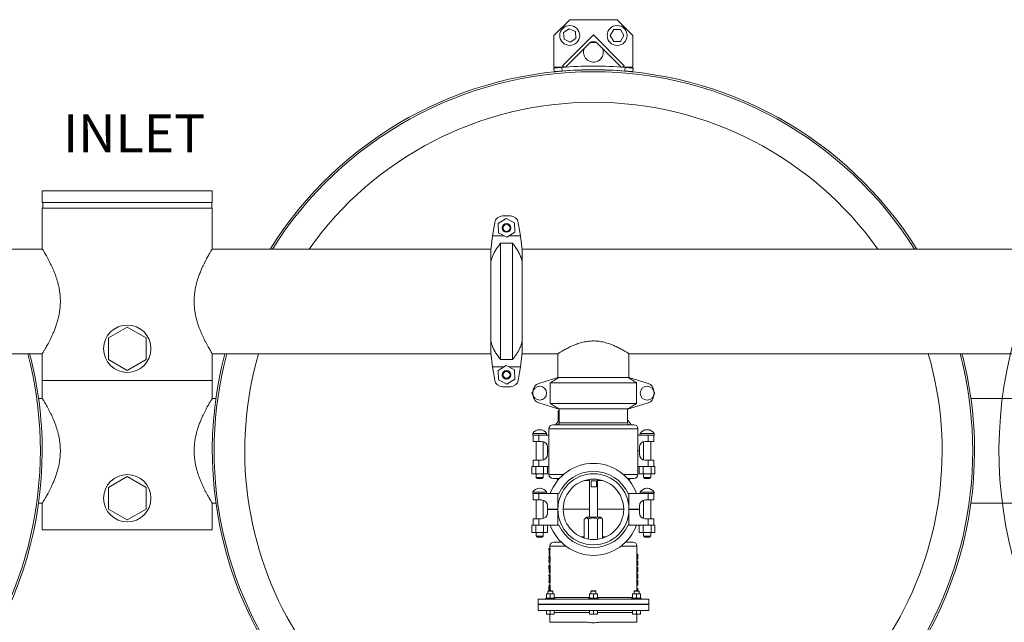
# Model space of a CAD drawing. Units: inches. Extents: x 2 to 443, y 3 to 342.
# Drawn here: x 203 to 265, y 186 to 224 of the extents above; entities that cross this region are included whole.
import ezdxf

# ---------------------------------------------------------------- set-up
doc = ezdxf.new("R2010")
doc.units = ezdxf.units.IN
doc.header["$MEASUREMENT"] = 0
doc.layers.add('7', color=7, linetype='Continuous', lineweight=15)
doc.styles.add('SLDTEXTSTYLE0', font='TXT', dxfattribs={"width": 0.75})
doc.dimstyles.new('SLDDIMSTYLE0', dxfattribs={"dimtxt": 2.4, "dimasz": 2.4, "dimexe": 0, "dimexo": 0.0625, "dimgap": 0.6, "dimtad": 0, "dimtih": 1, "dimtoh": 1, "dimrnd": 1e-09, "dimzin": 12, "dimdsep": 46, "dimtxsty": 'SLDTEXTSTYLE0', "dimsah": 1, "dimcen": 0.09, "dimadec": 0, "dimazin": 0, "dimtfac": 1, "dimtofl": 0, "dimtmove": 0, "dimatfit": 3, "dimfxl": 0, "dimtolj": 1, "dimtzin": 12, "dimarcsym": 0})

# ---------------------------------------------------------------- blocks, each defined once
blk = doc.blocks.new('*D15')
at = {"layer": '7'}
for p, q in [((315.391, 196.067), (315.391, 150.05)), ((51.73, 176.827), (51.73, 150.05)), ((180.391, 154.168), (180.391, 150.933)), ((180.391, 154.168), (180.878, 154.168)), ((189.43, 154.168), (188.943, 154.168)), ((189.43, 154.168), (189.43, 150.933)), ((51.73, 152.55), (161.814, 152.55)), ((315.391, 152.55), (192.141, 152.55)), ((180.391, 150.933), (180.878, 150.933)), ((189.43, 150.933), (188.943, 150.933))]:
    blk.add_line(p, q, dxfattribs=at)
for points in [[(51.73, 152.55), (54.13, 152.15), (54.13, 152.95)], [(315.391, 152.55), (312.991, 152.95), (312.991, 152.15)]]:
    blk.add_solid(points, dxfattribs=at)
at = {"layer": '7', "char_height": 2.4, "attachment_point": 1, "style": 'SLDTEXTSTYLE0'}
for s, insert in [('263-11/16"', (163.552, 153.741)), ('6697', (181.365, 153.741))]:
    blk.add_mtext(s, dxfattribs=dict(at, insert=insert))
blk = doc.blocks.new('SW_CENTERMARKSYMBOL_0')
at = {"layer": '7', "color": 0}
for p, q in [((0.011, 0.2), (0.042, 0.729)), ((0, 0), (-0.006, -0.1)), ((0, 0), (0.006, 0.1)), ((-0.011, -0.2), (-0.042, -0.729)), ((18.004, -43.693), (17.609, -43.34)), ((18.153, -43.826), (18.079, -43.76)), ((18.153, -43.826), (18.228, -43.893)), ((18.303, -43.959), (18.698, -44.312)), ((-18.899, -45.798), (-18.546, -45.403)), ((-19.165, -46.097), (-19.518, -46.492)), ((-19.032, -45.947), (-19.099, -46.022)), ((-19.032, -45.947), (-18.965, -45.873))]:
    blk.add_line(p, q, dxfattribs=at)
for start, end in [(87.17008, 227.82992), (86.73498, 86.95253), (86.51743, 86.73498), (318.70012, 86.29988), (228.70012, 317.82992), (318.04747, 318.26502), (318.26502, 318.48257), (228.04747, 228.26502), (228.26502, 228.48257)]:
    blk.add_arc((-1.5, -26.294), 26.337, start, end, dxfattribs=at)

msp = doc.modelspace()

# ---------------------------------------------------------------- linework, layer by layer
at = {"color": 7, "linetype": 'Continuous', "lineweight": 15}
for p, q in [((237.773, 224.361), (236.773, 223.361)), ((240.773, 224.361), (237.773, 224.361)), ((241.773, 223.361), (240.773, 224.361)), ((237.384, 223.549), (237.741, 223.792)), ((237.741, 223.792), (238.13, 223.604)), ((240.341, 223.361), (240.557, 223.735)), ((240.557, 223.735), (240.989, 223.735)), ((240.989, 223.735), (241.205, 223.361)), ((236.773, 223.361), (236.773, 221.361)), ((237.324, 221.449), (239.273, 223.397)), ((237.416, 223.118), (237.384, 223.549)), ((237.804, 222.93), (237.416, 223.118)), ((238.162, 223.173), (237.804, 222.93)), ((238.13, 223.604), (238.162, 223.173)), ((239.273, 223.397), (241.221, 221.449)), ((240.557, 222.987), (240.341, 223.361)), ((241.205, 223.361), (240.989, 222.987)), ((241.773, 221.361), (241.773, 223.361)), ((239.052, 222.898), (237.552, 221.398)), ((240.994, 221.398), (239.494, 222.898)), ((240.989, 222.987), (240.557, 222.987)), ((236.789, 221.064), (236.765, 221.299)), ((236.773, 221.361), (237.468, 221.361)), ((237.263, 221.345), (237.287, 221.11)), ((237.375, 221.398), (237.324, 221.449)), ((241.078, 221.361), (241.773, 221.361)), ((241.221, 221.449), (241.171, 221.398)), ((241.258, 221.11), (241.283, 221.345)), ((241.781, 221.299), (241.756, 221.064)), ((215.148, 213.53), (204.398, 213.53)), ((204.398, 212.78), (215.148, 212.78)), ((204.398, 212.436), (215.148, 212.436)), ((233.52, 211.935), (234.026, 211.935)), ((233.026, 211.511), (232.895, 210.67)), ((233.747, 211.774), (233.245, 211.454)), ((233.245, 211.454), (233.271, 210.86)), ((234.274, 211.499), (233.747, 211.774)), ((234.3, 210.905), (234.274, 211.499)), ((234.65, 210.67), (234.52, 211.511)), ((232.773, 209.765), (232.895, 210.67)), ((233.636, 210.67), (232.895, 210.67)), ((233.271, 210.86), (233.798, 210.585)), ((233.798, 210.585), (234.3, 210.905)), ((234.65, 210.67), (233.931, 210.67)), ((234.65, 210.67), (234.773, 209.765)), ((233.401, 210.206), (233.401, 202.854)), ((234.144, 210.206), (233.401, 210.206)), ((234.144, 202.854), (234.144, 210.206)), ((232.773, 209.842), (232.773, 209.765)), ((232.773, 208.932), (232.773, 209.765)), ((234.773, 209.765), (234.773, 208.932)), ((232.773, 204.127), (232.773, 208.932)), ((234.773, 208.932), (234.773, 204.127)), ((209.773, 204.901), (208.585, 204.215)), ((210.96, 204.215), (209.773, 204.901)), ((208.585, 204.215), (208.585, 202.844)), ((210.96, 202.844), (210.96, 204.215)), ((232.773, 203.295), (232.773, 204.127)), ((234.773, 204.127), (234.773, 203.295)), ((232.773, 203.295), (232.773, 203.217)), ((232.895, 202.389), (232.773, 203.295)), ((234.773, 203.295), (234.65, 202.389)), ((241.523, 203.217), (241.523, 201.717)), ((241.523, 203.217), (241.523, 201.717)), ((208.585, 202.844), (209.773, 202.158)), ((209.773, 202.158), (210.96, 202.844)), ((233.401, 202.854), (234.144, 202.854)), ((233.614, 202.389), (232.895, 202.389)), ((232.895, 202.389), (233.026, 201.548)), ((233.747, 202.474), (233.245, 202.154)), ((233.245, 202.154), (233.271, 201.56)), ((234.274, 202.199), (233.747, 202.474)), ((234.65, 202.389), (233.91, 202.389)), ((234.3, 201.605), (234.274, 202.199)), ((234.52, 201.548), (234.65, 202.389)), ((215.148, 201.53), (204.398, 201.53)), ((233.271, 201.56), (233.798, 201.285)), ((233.798, 201.285), (234.3, 201.605)), ((237.023, 201.717), (235.808, 201.335)), ((242.004, 201.367), (236.542, 201.367)), ((236.542, 200.067), (236.542, 201.367)), ((237.081, 201.717), (237.023, 201.717)), ((237.081, 201.717), (241.465, 201.717)), ((241.523, 201.717), (241.465, 201.717)), ((242.738, 201.335), (241.523, 201.717)), ((242.004, 200.067), (242.004, 201.367)), ((233.52, 201.125), (234.026, 201.125)), ((235.377, 200.717), (235.452, 200.847)), ((235.452, 200.587), (235.377, 200.717)), ((243.093, 200.847), (243.168, 200.717)), ((243.168, 200.717), (243.093, 200.587)), ((235.808, 200.099), (237.023, 199.717)), ((236.542, 200.067), (242.004, 200.067)), ((241.523, 199.717), (242.738, 200.099)), ((237.081, 199.717), (237.023, 199.717)), ((237.045, 199.597), (237.046, 199.597)), ((237.046, 199.347), (237.046, 199.597)), ((237.046, 199.597), (237.109, 199.597)), ((241.465, 199.717), (237.081, 199.717)), ((237.109, 199.347), (237.109, 199.597)), ((241.523, 199.717), (241.465, 199.717)), ((237.046, 199.347), (237.051, 199.347)), ((237.108, 198.842), (241.438, 198.842)), ((235.433, 198.156), (236.313, 198.156)), ((235.886, 198.407), (235.859, 198.407)), ((236.458, 198.467), (242.088, 198.467)), ((236.708, 198.717), (241.838, 198.717)), ((242.233, 198.156), (243.113, 198.156)), ((242.686, 198.407), (242.659, 198.407)), ((235.433, 198.067), (235.458, 198.067)), ((235.458, 197.667), (235.458, 198.067)), ((235.458, 198.067), (235.808, 198.067)), ((235.808, 197.667), (235.458, 197.667)), ((235.65, 197.667), (235.598, 197.667)), ((235.808, 198.067), (235.808, 197.667)), ((235.808, 198.067), (236.458, 198.067)), ((235.808, 197.667), (235.993, 197.667)), ((242.088, 198.067), (242.738, 198.067)), ((242.553, 197.667), (242.738, 197.667)), ((242.738, 197.667), (242.738, 198.067)), ((242.738, 198.067), (243.088, 198.067)), ((243.088, 197.667), (242.738, 197.667)), ((242.948, 197.667), (242.896, 197.667)), ((243.088, 198.067), (243.113, 198.067)), ((243.088, 198.067), (243.088, 197.667)), ((236.368, 197.292), (236.368, 197.077)), ((236.368, 197.077), (236.458, 197.077)), ((236.368, 197.067), (236.368, 196.852)), ((236.458, 197.067), (236.368, 197.067)), ((242.088, 197.077), (242.178, 197.077)), ((242.178, 197.067), (242.088, 197.067)), ((242.178, 197.077), (242.178, 197.292)), ((242.178, 196.852), (242.178, 197.067)), ((235.458, 196.077), (235.458, 196.477)), ((235.458, 196.477), (235.808, 196.477)), ((235.598, 196.477), (235.65, 196.477)), ((235.808, 196.477), (235.808, 196.077)), ((235.993, 196.477), (235.808, 196.477)), ((242.738, 196.477), (242.553, 196.477)), ((242.738, 196.077), (242.738, 196.477)), ((242.738, 196.477), (243.088, 196.477)), ((242.896, 196.477), (242.948, 196.477)), ((243.088, 196.477), (243.088, 196.077)), ((235.377, 196.077), (235.377, 195.602)), ((235.458, 196.077), (235.377, 196.077)), ((235.808, 196.077), (235.458, 196.077)), ((235.625, 196.077), (235.625, 195.602)), ((236.458, 196.077), (235.808, 196.077)), ((236.12, 196.077), (236.12, 195.602)), ((236.368, 196.077), (236.368, 195.602)), ((242.738, 196.077), (242.088, 196.077)), ((242.177, 196.077), (242.177, 195.602)), ((242.425, 196.077), (242.425, 195.602)), ((243.088, 196.077), (242.738, 196.077)), ((242.92, 196.077), (242.92, 195.602)), ((243.168, 196.077), (243.088, 196.077)), ((243.168, 196.077), (243.168, 195.602)), ((209.773, 195.438), (208.585, 194.753)), ((210.96, 194.753), (209.773, 195.438)), ((235.625, 195.602), (235.377, 195.602)), ((236.12, 195.602), (235.625, 195.602)), ((235.65, 195.377), (236.096, 195.377)), ((236.036, 195.317), (235.71, 195.317)), ((236.368, 195.602), (236.12, 195.602)), ((236.458, 195.567), (237.376, 195.567)), ((236.708, 195.317), (237.12, 195.317)), ((237.033, 195.217), (236.954, 195.317)), ((239.023, 195.192), (238.699, 195.192)), ((239.132, 195.167), (239.132, 194.792)), ((239.464, 195.167), (239.132, 195.167)), ((239.464, 194.792), (239.464, 195.167)), ((239.846, 195.192), (239.523, 195.192)), ((241.17, 195.567), (242.088, 195.567)), ((241.426, 195.317), (241.838, 195.317)), ((241.592, 195.317), (241.513, 195.217)), ((242.425, 195.602), (242.177, 195.602)), ((242.92, 195.602), (242.425, 195.602)), ((242.45, 195.377), (242.896, 195.377)), ((242.836, 195.317), (242.51, 195.317)), ((243.168, 195.602), (242.92, 195.602)), ((208.585, 194.753), (208.585, 193.381)), ((210.96, 193.381), (210.96, 194.753)), ((235.433, 194.446), (236.313, 194.446)), ((235.886, 194.697), (235.859, 194.697)), ((239.132, 194.792), (239.464, 194.792)), ((242.233, 194.446), (243.113, 194.446)), ((242.686, 194.697), (242.659, 194.697)), ((235.433, 194.357), (235.458, 194.357)), ((235.458, 193.957), (235.458, 194.357)), ((235.458, 194.357), (235.808, 194.357)), ((235.808, 193.957), (235.458, 193.957)), ((235.65, 193.957), (235.598, 193.957)), ((235.808, 194.357), (235.808, 193.957)), ((235.808, 194.357), (237.023, 194.357)), ((235.808, 193.957), (235.993, 193.957)), ((237.023, 193.367), (237.023, 194.357)), ((237.081, 194.357), (237.023, 194.357)), ((241.523, 194.357), (241.465, 194.357)), ((241.523, 193.367), (241.523, 194.357)), ((241.523, 194.357), (242.738, 194.357)), ((242.553, 193.957), (242.738, 193.957)), ((242.738, 193.957), (242.738, 194.357)), ((242.738, 194.357), (243.088, 194.357)), ((243.088, 193.957), (242.738, 193.957)), ((242.948, 193.957), (242.896, 193.957)), ((243.088, 194.357), (243.113, 194.357)), ((243.088, 194.357), (243.088, 193.957)), ((208.585, 193.381), (209.773, 192.696)), ((209.773, 192.696), (210.96, 193.381)), ((236.368, 193.582), (236.368, 193.367)), ((236.368, 193.367), (237.023, 193.367)), ((236.368, 193.357), (236.368, 193.142)), ((237.023, 193.357), (236.368, 193.357)), ((237.023, 193.367), (236.658, 193.367)), ((237.023, 193.357), (236.658, 193.357)), ((237.023, 193.357), (237.023, 192.367)), ((237.023, 193.357), (237.023, 193.357)), ((239.023, 193.367), (237.36, 193.367)), ((241.186, 193.367), (239.523, 193.367)), ((241.523, 193.367), (242.178, 193.367)), ((241.523, 193.367), (241.888, 193.367)), ((241.523, 193.357), (241.523, 192.367)), ((242.178, 193.357), (241.523, 193.357)), ((241.523, 193.357), (241.523, 193.357)), ((241.523, 193.357), (241.888, 193.357)), ((242.178, 193.367), (242.178, 193.582)), ((242.178, 193.142), (242.178, 193.357)), ((235.458, 192.367), (235.458, 192.767)), ((235.458, 192.767), (235.808, 192.767)), ((235.598, 192.767), (235.65, 192.767)), ((235.808, 192.767), (235.808, 192.367)), ((235.993, 192.767), (235.808, 192.767)), ((238.696, 192.742), (238.696, 191.543)), ((239.725, 192.867), (238.82, 192.867)), ((238.961, 192.742), (238.961, 191.48)), ((239.538, 192.742), (239.538, 191.472)), ((239.849, 192.742), (239.849, 191.543)), ((242.738, 192.767), (242.553, 192.767)), ((242.738, 192.367), (242.738, 192.767)), ((242.738, 192.767), (243.088, 192.767)), ((242.896, 192.767), (242.948, 192.767)), ((243.088, 192.767), (243.088, 192.367)), ((215.148, 192.067), (204.398, 192.067)), ((235.377, 192.367), (235.377, 191.892)), ((235.458, 192.367), (235.377, 192.367)), ((235.808, 192.367), (235.458, 192.367)), ((235.625, 192.367), (235.625, 191.892)), ((237.023, 192.367), (235.808, 192.367)), ((236.12, 192.367), (236.12, 191.892)), ((236.368, 192.367), (236.368, 191.892)), ((237.023, 192.367), (237.081, 192.367)), ((241.465, 192.367), (241.523, 192.367)), ((242.738, 192.367), (241.523, 192.367)), ((242.177, 192.367), (242.177, 191.892)), ((242.425, 192.367), (242.425, 191.892)), ((243.088, 192.367), (242.738, 192.367)), ((242.92, 192.367), (242.92, 191.892)), ((243.168, 192.367), (243.088, 192.367)), ((243.168, 192.367), (243.168, 191.892)), ((235.625, 191.892), (235.377, 191.892)), ((236.12, 191.892), (235.625, 191.892)), ((235.65, 191.667), (236.096, 191.667)), ((236.036, 191.607), (235.71, 191.607)), ((236.368, 191.892), (236.12, 191.892)), ((236.773, 191.287), (237.235, 191.287)), ((238.696, 191.624), (238.484, 191.624)), ((240.062, 191.624), (239.849, 191.624)), ((241.311, 191.287), (241.773, 191.287)), ((242.425, 191.892), (242.177, 191.892)), ((242.92, 191.892), (242.425, 191.892)), ((242.45, 191.667), (242.896, 191.667)), ((242.836, 191.607), (242.51, 191.607)), ((243.168, 191.892), (242.92, 191.892)), ((236.46, 190.892), (236.478, 190.892)), ((236.46, 190.831), (236.478, 190.831)), ((236.473, 190.831), (236.473, 190.52)), ((236.478, 190.892), (236.478, 190.831)), ((236.541, 190.892), (236.478, 190.892)), ((236.541, 190.831), (236.478, 190.831)), ((236.523, 191.037), (237.524, 191.037)), ((236.541, 190.892), (236.541, 190.831)), ((241.021, 191.037), (242.023, 191.037)), ((236.463, 190.242), (236.463, 190.173)), ((236.523, 190.52), (236.473, 190.52)), ((236.478, 190.22), (236.478, 190.194)), ((236.541, 190.22), (236.541, 190.194)), ((242.014, 190.343), (242.014, 190.387)), ((242.014, 189.804), (242.014, 190.113)), ((242.076, 190.343), (242.076, 190.387)), ((242.076, 189.804), (242.076, 190.113)), ((242.079, 190.383), (242.079, 190.348)), ((242.079, 190.05), (242.079, 189.804)), ((242.085, 190.516), (242.085, 190.516)), ((242.085, 190.473), (242.085, 190.473)), ((242.085, 190.26), (242.085, 190.26)), ((242.085, 190.217), (242.085, 190.217)), ((236.46, 189.803), (236.478, 189.803)), ((236.46, 189.742), (236.478, 189.742)), ((236.478, 189.803), (236.478, 189.742)), ((236.478, 189.803), (236.541, 189.803)), ((236.478, 189.742), (236.541, 189.742)), ((236.478, 189.429), (236.478, 189.365)), ((236.541, 189.803), (236.541, 189.742)), ((236.541, 189.429), (236.541, 189.365)), ((242.076, 189.804), (242.014, 189.804)), ((242.014, 189.433), (242.014, 189.682)), ((242.076, 189.433), (242.014, 189.433)), ((242.076, 189.804), (242.079, 189.804)), ((242.076, 189.433), (242.076, 189.682)), ((242.076, 189.433), (242.079, 189.433)), ((242.079, 189.611), (242.079, 189.433)), ((242.083, 189.391), (242.083, 189.434)), ((242.085, 189.558), (242.085, 189.565)), ((242.085, 189.56), (242.085, 189.488)), ((236.46, 189.216), (236.461, 189.216)), ((236.46, 189.155), (236.461, 189.155)), ((236.46, 188.796), (236.461, 188.796)), ((236.472, 188.953), (236.472, 189.003)), ((236.478, 189.039), (236.478, 188.917)), ((236.541, 189.039), (236.541, 188.917)), ((242.014, 189.023), (242.014, 189.245)), ((242.076, 189.245), (242.014, 189.245)), ((242.076, 189.023), (242.076, 189.245)), ((242.076, 189.245), (242.079, 189.245)), ((242.079, 189.245), (242.079, 189.066)), ((242.083, 188.98), (242.083, 189.002)), ((242.084, 189.09), (242.084, 189.154)), ((242.085, 189.149), (242.085, 189.077)), ((242.085, 189.037), (242.085, 189.002)), ((242.085, 188.873), (242.085, 188.873)), ((242.085, 188.83), (242.085, 188.83)), ((236.623, 188.179), (236.389, 188.179)), ((236.606, 188.212), (236.422, 188.212)), ((236.46, 188.735), (236.461, 188.735)), ((236.465, 188.57), (236.469, 188.57)), ((236.465, 188.506), (236.469, 188.506)), ((236.468, 188.578), (236.468, 188.57)), ((236.468, 188.212), (236.468, 188.222)), ((236.473, 188.305), (236.473, 188.409)), ((236.478, 188.416), (236.478, 188.297)), ((236.541, 188.416), (236.541, 188.297)), ((236.668, 188.212), (236.606, 188.212)), ((236.701, 188.179), (236.623, 188.179)), ((239.429, 188.179), (239.117, 188.179)), ((239.396, 188.212), (239.15, 188.212)), ((242.157, 188.179), (241.845, 188.179)), ((242.124, 188.212), (241.878, 188.212)), ((242.014, 188.7), (242.014, 188.743)), ((242.014, 188.326), (242.014, 188.345)), ((242.076, 188.345), (242.014, 188.345)), ((242.076, 188.7), (242.076, 188.743)), ((242.076, 188.326), (242.076, 188.345)), ((242.076, 188.345), (242.085, 188.345)), ((242.079, 188.739), (242.079, 188.704)), ((242.081, 188.302), (242.085, 188.302)), ((242.082, 188.223), (242.084, 188.223)), ((242.085, 188.617), (242.085, 188.617)), ((242.085, 188.574), (242.085, 188.574)), ((235.773, 187.667), (242.773, 187.667)), ((236.252, 187.745), (236.838, 187.745)), ((236.295, 187.745), (236.295, 188.018)), ((236.295, 188.018), (236.545, 188.018)), ((236.545, 187.745), (236.545, 188.018)), ((236.545, 188.018), (236.795, 188.018)), ((236.795, 187.745), (236.795, 188.018)), ((236.795, 187.792), (239.023, 187.792)), ((238.981, 187.745), (238.981, 187.667)), ((238.981, 187.745), (239.566, 187.745)), ((239.023, 187.745), (239.023, 188.018)), ((239.023, 188.018), (239.273, 188.018)), ((239.273, 187.745), (239.273, 188.018)), ((239.273, 188.018), (239.523, 188.018)), ((239.523, 187.745), (239.523, 188.018)), ((239.523, 187.792), (241.751, 187.792)), ((241.708, 187.745), (241.835, 187.745)), ((241.751, 187.745), (241.751, 188.018)), ((242.001, 188.018), (241.751, 188.018)), ((241.835, 187.745), (241.835, 187.667)), ((241.859, 187.745), (241.835, 187.745)), ((241.875, 187.745), (241.859, 187.745)), ((241.875, 187.745), (241.875, 187.667)), ((241.875, 187.745), (242.294, 187.745)), ((242.001, 187.745), (242.001, 188.018)), ((242.001, 188.018), (242.251, 188.018)), ((242.251, 187.745), (242.251, 188.018)), ((237.523, 187.367), (235.773, 187.367)), ((235.773, 187.367), (242.773, 187.367)), ((242.773, 187.337), (235.773, 187.337)), ((237.523, 187.337), (235.773, 187.337)), ((242.773, 186.962), (235.773, 186.962)), ((236.295, 186.962), (236.295, 186.727)), ((236.545, 186.962), (236.545, 186.727)), ((236.795, 186.962), (236.795, 186.727)), ((242.773, 187.367), (237.523, 187.367)), ((242.773, 187.337), (237.523, 187.337)), ((239.023, 186.962), (239.023, 186.727)), ((239.273, 186.962), (239.273, 186.727)), ((239.523, 186.962), (239.523, 186.727)), ((241.751, 186.962), (241.751, 186.727)), ((242.001, 186.962), (242.001, 186.727)), ((242.251, 186.962), (242.251, 186.727)), ((236.295, 186.727), (236.545, 186.727)), ((236.545, 186.727), (236.795, 186.727)), ((239.023, 186.837), (236.795, 186.837)), ((239.023, 186.727), (239.273, 186.727)), ((239.273, 186.727), (239.523, 186.727)), ((241.751, 186.837), (239.523, 186.837)), ((241.751, 186.727), (242.001, 186.727)), ((242.001, 186.727), (242.251, 186.727)), ((236.523, 186.212), (238.879, 186.212)), ((239.666, 186.212), (242.023, 186.212))]:
    msp.add_line(p, q, dxfattribs=at)
at = {"color": 7, "linetype": 'Continuous', "lineweight": 15, "flags": 128}
msp.add_lwpolyline([(241.523, 203.217), (241.523, 203.217)], dxfattribs=at)
at = {"color": 7, "linetype": 'Continuous', "lineweight": 15}
for centre, radius in [((237.773, 223.361), 0.63), ((240.773, 223.361), 0.63), ((233.773, 211.18), 0.28), ((233.773, 211.18), 0.22), ((209.773, 203.53), 1.5), ((233.773, 201.88), 0.28), ((233.773, 201.88), 0.22), ((235.873, 200.717), 0.44), ((242.673, 200.717), 0.44), ((209.773, 194.067), 1.5), ((239.273, 193.367), 2.25), ((239.273, 193.367), 1.913)]:
    msp.add_circle(centre, radius, dxfattribs=at)
for centre, radius, start, end in [((239.273, 222.299), 0.625, 156.87402, 0), ((239.273, 222.299), 0.625, 66.87402, 113.12598), ((239.273, 222.677), 0.313, 45, 135), ((239.273, 222.299), 0.625, 0, 23.12598), ((239.273, 197.067), 24.361, 85.26757, 94.73243), ((239.273, 197.067), 24.125, 85.27908, 94.72092), ((237.463, 221.486), 0.125, 225, 315), ((241.082, 221.486), 0.125, 225, 315), ((239.273, 197.067), 24.118, 31.98433, 148.01567), ((239.273, 197.067), 24, 32.16042, 147.83958), ((239.273, 197.067), 22.066, 35.37681, 144.62319), ((233.52, 211.435), 0.5, 90, 171.18793), ((234.026, 211.435), 0.5, 8.81207, 90), ((180.273, 197.067), 24.118, 165.22664, 0), ((180.273, 197.067), 24, 270, 14.84767), ((180.273, 197.067), 24.118, 0, 14.77336), ((239.273, 197.067), 24.118, 165.22664, 0), ((239.273, 197.067), 24, 165.15233, 270), ((239.273, 197.067), 22.066, 163.81663, 259.12784), ((239.273, 197.067), 24, 270, 14.84767), ((239.273, 197.067), 22.066, 280.87216, 16.18337), ((239.273, 197.067), 24.118, 0, 14.77336), ((233.52, 201.625), 0.5, 188.81207, 270), ((234.026, 201.625), 0.5, 270, 351.18793), ((235.958, 200.858), 0.5, 107.44719, 180), ((242.588, 200.858), 0.5, 0, 72.55281), ((235.958, 200.576), 0.5, 180, 252.55281), ((242.588, 200.576), 0.5, 287.44719, 0), ((239.273, 197.077), 2.905, 139.17756, 145.62938), ((236.983, 198.842), 0.125, 270, 0), ((239.273, 197.077), 2.905, 34.37062, 41.81798), ((241.563, 198.842), 0.125, 180, 270), ((235.859, 197.92), 0.487, 90, 151.01422), ((235.886, 197.92), 0.487, 28.98578, 90), ((236.708, 198.467), 0.25, 90, 180), ((241.838, 198.467), 0.25, 0, 90), ((242.659, 197.92), 0.487, 90, 151.01422), ((242.686, 197.92), 0.487, 28.98578, 90), ((235.993, 197.292), 0.375, 360, 90), ((242.553, 197.292), 0.375, 90, 180), ((235.993, 196.852), 0.375, 270, 0), ((239.273, 193.367), 2.905, 19.92512, 160.07488), ((242.553, 196.852), 0.375, 180, 270), ((239.273, 193.367), 2.405, 24.30646, 155.69354), ((236.708, 195.567), 0.25, 180, 270), ((236.983, 195.192), 0.125, 39.51755, 90), ((241.563, 195.192), 0.125, 90, 140.48245), ((241.838, 195.567), 0.25, 270, 0), ((235.859, 194.21), 0.487, 90, 151.01422), ((235.886, 194.21), 0.487, 28.98578, 90), ((242.659, 194.21), 0.487, 90, 151.01422), ((242.686, 194.21), 0.487, 28.98578, 90), ((235.993, 193.582), 0.375, 0, 90), ((242.553, 193.582), 0.375, 90, 180), ((235.993, 193.142), 0.375, 270, 0), ((242.553, 193.142), 0.375, 180, 270), ((239.273, 193.357), 2.905, 199.92512, 340.07488), ((239.273, 193.357), 2.405, 204.30646, 335.69354), ((236.773, 191.037), 0.25, 90, 180), ((241.773, 191.037), 0.25, 0, 90)]:
    msp.add_arc(centre, radius, start, end, dxfattribs=at)
for points, knots in [([(236.765, 221.299), (236.766, 221.299), (236.769, 221.299), (236.791, 221.301), (236.825, 221.305), (236.872, 221.309), (236.93, 221.315), (236.997, 221.322), (237.072, 221.329), (237.161, 221.336), (237.226, 221.342), (237.263, 221.345)], [0, 0, 0, 0, 0.105863, 0.214791, 0.32065, 0.429583, 0.535444, 0.644377, 0.750218, 0.85913, 1, 1, 1, 1]), ([(241.283, 221.345), (241.31, 221.343), (241.366, 221.338), (241.448, 221.331), (241.525, 221.324), (241.595, 221.317), (241.656, 221.311), (241.706, 221.306), (241.745, 221.302), (241.774, 221.299), (241.778, 221.299), (241.781, 221.299)], [0, 0, 0, 0, 0.105876, 0.214803, 0.320656, 0.429593, 0.535431, 0.644342, 0.750205, 0.859125, 1, 1, 1, 1]), ([(237.287, 221.11), (237.259, 221.108), (237.203, 221.103), (237.122, 221.096), (237.045, 221.089), (236.975, 221.082), (236.914, 221.076), (236.863, 221.071), (236.825, 221.068), (236.796, 221.065), (236.792, 221.064), (236.789, 221.064)], [0, 0, 0, 0, 0.107391, 0.214777, 0.322189, 0.429567, 0.536964, 0.644337, 0.751722, 0.859115, 1, 1, 1, 1]), ([(241.756, 221.064), (241.755, 221.064), (241.752, 221.064), (241.73, 221.067), (241.696, 221.07), (241.649, 221.075), (241.591, 221.08), (241.524, 221.087), (241.449, 221.094), (241.36, 221.102), (241.295, 221.107), (241.258, 221.11)], [0, 0, 0, 0, 0.107396, 0.214791, 0.32218, 0.429582, 0.536966, 0.644375, 0.751744, 0.859126, 1, 1, 1, 1]), ([(232.773, 208.932), (232.783, 209.005), (232.803, 209.151), (232.872, 209.368), (232.968, 209.581), (233.091, 209.794), (233.235, 210.003), (233.346, 210.138), (233.401, 210.206)], [0, 0, 0, 0, 0.1596, 0.319252, 0.485275, 0.65136, 0.825319, 1, 1, 1, 1]), ([(234.144, 210.206), (234.201, 210.136), (234.315, 209.998), (234.465, 209.779), (234.595, 209.55), (234.687, 209.33), (234.748, 209.123), (234.764, 208.996), (234.773, 208.932)], [0, 0, 0, 0, 0.178498, 0.356939, 0.539616, 0.722194, 0.860511, 1, 1, 1, 1]), ([(204.4, 203.22), (204.399, 203.219), (204.397, 203.217), (204.408, 203.233), (204.428, 203.266), (204.459, 203.317), (204.5, 203.386), (204.55, 203.47), (204.607, 203.568), (204.672, 203.682), (204.745, 203.815), (204.825, 203.966), (204.912, 204.138), (205.002, 204.326), (205.095, 204.536), (205.189, 204.766), (205.281, 205.021), (205.366, 205.293), (205.431, 205.555), (205.479, 205.797), (205.511, 206.019), (205.532, 206.246), (205.542, 206.476), (205.538, 206.704), (205.523, 206.931), (205.495, 207.157), (205.457, 207.378), (205.41, 207.591), (205.356, 207.797), (205.294, 207.996), (205.223, 208.2), (205.145, 208.404), (205.058, 208.608), (204.97, 208.801), (204.878, 208.989), (204.785, 209.168), (204.694, 209.336), (204.611, 209.485), (204.539, 209.607), (204.483, 209.703), (204.439, 209.774), (204.411, 209.821), (204.398, 209.842), (204.399, 209.84), (204.399, 209.84)], [0, 0, 0, 0, 0.009854, 0.032244, 0.054633, 0.077672, 0.100711, 0.123249, 0.145788, 0.168847, 0.191908, 0.217236, 0.242565, 0.268476, 0.294387, 0.322756, 0.351122, 0.380432, 0.409735, 0.430806, 0.451874, 0.473535, 0.495195, 0.516281, 0.537368, 0.559085, 0.580804, 0.601763, 0.622723, 0.644118, 0.665513, 0.690399, 0.715286, 0.740718, 0.766151, 0.794616, 0.823079, 0.852484, 0.881885, 0.908397, 0.934907, 0.962468, 0.990028, 1, 1, 1, 1]), ([(215.146, 209.84), (215.147, 209.84), (215.148, 209.842), (215.138, 209.826), (215.117, 209.792), (215.085, 209.739), (215.043, 209.67), (214.994, 209.587), (214.937, 209.489), (214.871, 209.372), (214.798, 209.238), (214.717, 209.085), (214.632, 208.917), (214.541, 208.727), (214.447, 208.516), (214.352, 208.28), (214.26, 208.027), (214.184, 207.778), (214.123, 207.541), (214.077, 207.318), (214.04, 207.086), (214.016, 206.85), (214.004, 206.613), (214.006, 206.375), (214.022, 206.136), (214.05, 205.905), (214.087, 205.686), (214.133, 205.478), (214.187, 205.274), (214.25, 205.068), (214.321, 204.862), (214.4, 204.657), (214.483, 204.461), (214.572, 204.266), (214.665, 204.076), (214.76, 203.892), (214.85, 203.725), (214.932, 203.58), (215.002, 203.459), (215.061, 203.36), (215.106, 203.285), (215.14, 203.229), (215.145, 203.221), (215.148, 203.217)], [0, 0, 0, 0, 0.009181, 0.032078, 0.055691, 0.079304, 0.101505, 0.123708, 0.146442, 0.169178, 0.193683, 0.218189, 0.243244, 0.268299, 0.296159, 0.324017, 0.352692, 0.381362, 0.403286, 0.425207, 0.447727, 0.470244, 0.492196, 0.514148, 0.536839, 0.559532, 0.580093, 0.600657, 0.621674, 0.642694, 0.666347, 0.690001, 0.714143, 0.738285, 0.766244, 0.794202, 0.822987, 0.851769, 0.879262, 0.906752, 0.935337, 0.963919, 1, 1, 1, 1]), ([(233.401, 202.854), (233.344, 202.923), (233.231, 203.061), (233.081, 203.28), (232.951, 203.509), (232.858, 203.73), (232.798, 203.936), (232.781, 204.063), (232.773, 204.127)], [0, 0, 0, 0, 0.178493, 0.356936, 0.539613, 0.722192, 0.86051, 1, 1, 1, 1]), ([(234.773, 204.127), (234.763, 204.054), (234.742, 203.908), (234.673, 203.691), (234.578, 203.478), (234.455, 203.265), (234.311, 203.057), (234.2, 202.921), (234.144, 202.854)], [0, 0, 0, 0, 0.159599, 0.3192506, 0.4852729, 0.6513562, 0.8253141, 1, 1, 1, 1]), ([(241.523, 203.217), (241.521, 203.218), (241.518, 203.22), (241.484, 203.241), (241.43, 203.275), (241.361, 203.317), (241.267, 203.373), (241.147, 203.442), (241.035, 203.504), (240.911, 203.569), (240.777, 203.637), (240.631, 203.704), (240.478, 203.77), (240.316, 203.832), (240.146, 203.888), (239.966, 203.939), (239.748, 203.986), (239.491, 204.021), (239.197, 204.028), (238.906, 204.004), (238.658, 203.958), (238.455, 203.905), (238.292, 203.853), (238.137, 203.797), (237.988, 203.736), (237.846, 203.673), (237.709, 203.607), (237.579, 203.54), (237.455, 203.474), (237.344, 203.411), (237.249, 203.355), (237.17, 203.308), (237.111, 203.272), (237.07, 203.246), (237.033, 203.223), (237.027, 203.22), (237.023, 203.217)], [0, 0, 0, 0, 0.022869, 0.067144, 0.089922, 0.112702, 0.156945, 0.184276, 0.211808, 0.239136, 0.266638, 0.293964, 0.321461, 0.348103, 0.374739, 0.402233, 0.429719, 0.470163, 0.509765, 0.550511, 0.590466, 0.615789, 0.641305, 0.666699, 0.692095, 0.718085, 0.744073, 0.772296, 0.800516, 0.829599, 0.858679, 0.885866, 0.913294, 0.935643, 0.958143, 1, 1, 1, 1]), ([(204.4, 193.757), (204.399, 193.757), (204.397, 193.754), (204.408, 193.771), (204.428, 193.803), (204.459, 193.855), (204.5, 193.923), (204.55, 194.007), (204.607, 194.106), (204.672, 194.22), (204.745, 194.352), (204.825, 194.504), (204.912, 194.676), (205.002, 194.864), (205.095, 195.073), (205.189, 195.303), (205.281, 195.558), (205.366, 195.831), (205.431, 196.092), (205.479, 196.335), (205.511, 196.556), (205.532, 196.784), (205.542, 197.013), (205.538, 197.241), (205.523, 197.468), (205.495, 197.695), (205.457, 197.916), (205.41, 198.129), (205.356, 198.334), (205.294, 198.534), (205.223, 198.738), (205.145, 198.942), (205.058, 199.146), (204.97, 199.339), (204.878, 199.527), (204.785, 199.706), (204.694, 199.874), (204.611, 200.022), (204.539, 200.145), (204.483, 200.24), (204.439, 200.312), (204.411, 200.359), (204.398, 200.38), (204.399, 200.378), (204.399, 200.377)], [0, 0, 0, 0, 0.009854, 0.032243, 0.054633, 0.077672, 0.100711, 0.123249, 0.145788, 0.168847, 0.191908, 0.217236, 0.242565, 0.268476, 0.294387, 0.322756, 0.351122, 0.380432, 0.409735, 0.430806, 0.451874, 0.473535, 0.495195, 0.516281, 0.537368, 0.559085, 0.580804, 0.601763, 0.622723, 0.644118, 0.665513, 0.690399, 0.715286, 0.740718, 0.766151, 0.794616, 0.823079, 0.852484, 0.881885, 0.908398, 0.934907, 0.962469, 0.990028, 1, 1, 1, 1]), ([(215.146, 200.377), (215.147, 200.378), (215.148, 200.38), (215.138, 200.364), (215.117, 200.329), (215.085, 200.276), (215.043, 200.207), (214.994, 200.124), (214.937, 200.026), (214.871, 199.91), (214.798, 199.776), (214.717, 199.623), (214.632, 199.455), (214.541, 199.265), (214.447, 199.054), (214.352, 198.818), (214.26, 198.564), (214.184, 198.316), (214.123, 198.079), (214.077, 197.855), (214.04, 197.624), (214.016, 197.388), (214.004, 197.151), (214.006, 196.913), (214.022, 196.674), (214.05, 196.442), (214.087, 196.223), (214.133, 196.015), (214.187, 195.812), (214.25, 195.605), (214.321, 195.4), (214.4, 195.194), (214.483, 194.999), (214.572, 194.804), (214.665, 194.613), (214.76, 194.429), (214.85, 194.263), (214.932, 194.117), (215.002, 193.996), (215.061, 193.897), (215.106, 193.822), (215.14, 193.767), (215.145, 193.759), (215.148, 193.755)], [0, 0, 0, 0, 0.009181, 0.032078, 0.055691, 0.079305, 0.101506, 0.123708, 0.146442, 0.169178, 0.193683, 0.218189, 0.243244, 0.268299, 0.296159, 0.324017, 0.352692, 0.381363, 0.403286, 0.425207, 0.447727, 0.470244, 0.492196, 0.514148, 0.536839, 0.559532, 0.580094, 0.600657, 0.621675, 0.642694, 0.666347, 0.690001, 0.714143, 0.738285, 0.766244, 0.794202, 0.822987, 0.851769, 0.879262, 0.906752, 0.935337, 0.963919, 1, 1, 1, 1]), ([(242.45, 193.942), (242.438, 193.938), (242.409, 193.93), (242.394, 193.922), (242.399, 193.924), (242.399, 193.924)], [0, 0, 0, 0, 0.389779, 0.9518, 1, 1, 1, 1]), ([(238.696, 192.742), (238.714, 192.76), (238.751, 192.797), (238.805, 192.821), (238.855, 192.819), (238.906, 192.796), (238.94, 192.763), (238.961, 192.742)], [0, 0, 0, 0, 0.216177, 0.439775, 0.593415, 0.752209, 1, 1, 1, 1]), ([(238.961, 192.742), (238.988, 192.755), (239.046, 192.782), (239.141, 192.811), (239.242, 192.823), (239.342, 192.813), (239.442, 192.787), (239.505, 192.757), (239.538, 192.742)], [0, 0, 0, 0, 0.149703, 0.320396, 0.49069, 0.654413, 0.818462, 1, 1, 1, 1]), ([(239.538, 192.742), (239.559, 192.76), (239.602, 192.797), (239.666, 192.821), (239.725, 192.819), (239.785, 192.796), (239.825, 192.763), (239.849, 192.742)], [0, 0, 0, 0, 0.2161909, 0.4397732, 0.5934314, 0.7522126, 1, 1, 1, 1]), ([(236.478, 190.454), (236.469, 190.415), (236.451, 190.337), (236.469, 190.259), (236.478, 190.22)], [0, 0, 0, 0, 0.499997, 1, 1, 1, 1]), ([(236.478, 190.194), (236.469, 190.155), (236.451, 190.077), (236.469, 189.999), (236.478, 189.96)], [0, 0, 0, 0, 0.500003, 1, 1, 1, 1]), ([(238.879, 186.212), (238.886, 186.212), (238.951, 186.212), (239.065, 186.196), (239.221, 186.178), (239.369, 186.179), (239.517, 186.204), (239.617, 186.209), (239.666, 186.212)], [0, 0, 0, 0, 0.025449, 0.250446, 0.435033, 0.619167, 0.80981, 1, 1, 1, 1])]:
    msp.add_open_spline(points, degree=3, knots=knots, dxfattribs=at)
for points in [[(204.398, 213.53), (204.398, 212.78)], [(215.148, 212.78), (215.148, 213.53)], [(204.428, 212.78), (204.428, 212.436)], [(215.118, 212.436), (215.118, 212.78)], [(204.398, 212.436), (204.398, 209.842)], [(215.148, 209.842), (215.148, 212.436)], [(204.398, 209.842), (186.773, 209.842)], [(232.773, 209.842), (215.148, 209.842)], [(232.779, 209.812), (232.773, 209.812)], [(284.783, 209.842), (234.762, 209.842)], [(186.773, 203.217), (204.398, 203.217)], [(204.398, 203.217), (204.398, 201.53)], [(215.148, 203.217), (232.773, 203.217)], [(215.148, 201.53), (215.148, 203.217)], [(232.773, 203.247), (232.779, 203.247)], [(234.762, 203.217), (237.023, 203.217)], [(237.023, 203.21), (237.023, 201.717)], [(241.523, 203.217), (284.783, 203.217)], [(204.398, 201.53), (204.398, 200.38)], [(215.148, 200.38), (215.148, 201.53)], [(236.542, 201.367), (237.081, 201.717)], [(241.465, 201.717), (242.004, 201.367)], [(204.398, 200.38), (204.162, 200.38)], [(215.383, 200.38), (215.148, 200.38)], [(237.081, 199.717), (236.542, 200.067)], [(242.004, 200.067), (241.465, 199.717)], [(267.383, 200.38), (263.162, 200.38)], [(237.045, 199.597), (237.045, 198.972)], [(237.108, 199.717), (237.108, 199.597)], [(241.438, 198.842), (241.438, 199.717)], [(237.045, 198.972), (237.051, 199.347)], [(237.045, 198.972), (237.108, 198.972)], [(237.051, 199.347), (237.113, 199.347)], [(237.108, 198.972), (237.113, 199.347)], [(237.108, 198.972), (237.108, 198.842)], [(235.433, 198.156), (235.433, 198.067)], [(236.313, 198.067), (236.313, 198.156)], [(236.458, 198.467), (236.458, 195.567)], [(242.088, 195.567), (242.088, 198.467)], [(242.233, 198.156), (242.233, 198.067)], [(243.113, 198.067), (243.113, 198.156)], [(235.65, 197.667), (235.65, 196.477)], [(236.096, 196.491), (236.096, 197.653)], [(242.45, 197.653), (242.45, 196.491)], [(242.896, 196.477), (242.896, 197.667)], [(235.65, 195.602), (235.65, 195.377)], [(235.65, 195.377), (235.71, 195.317)], [(236.036, 195.317), (236.096, 195.377)], [(236.096, 195.377), (236.096, 195.602)], [(239.023, 195.264), (239.023, 192.867)], [(239.523, 192.867), (239.523, 195.264)], [(242.45, 195.602), (242.45, 195.377)], [(242.45, 195.377), (242.51, 195.317)], [(242.836, 195.317), (242.896, 195.377)], [(242.896, 195.377), (242.896, 195.602)], [(235.433, 194.446), (235.433, 194.357)], [(236.313, 194.357), (236.313, 194.446)], [(242.233, 194.446), (242.233, 194.357)], [(243.113, 194.357), (243.113, 194.446)], [(235.65, 193.957), (235.65, 192.767)], [(236.096, 192.781), (236.096, 193.943)], [(242.45, 193.943), (242.45, 192.781)], [(242.896, 192.767), (242.896, 193.957)], [(204.162, 193.755), (204.398, 193.755)], [(204.398, 193.755), (204.398, 192.067)], [(215.148, 193.755), (215.383, 193.755)], [(215.148, 192.067), (215.148, 193.755)], [(263.162, 193.755), (267.383, 193.755)], [(238.82, 192.867), (238.709, 192.756)], [(239.836, 192.756), (239.725, 192.867)], [(239.849, 192.742), (239.835, 192.755)], [(235.65, 191.892), (235.65, 191.667)], [(235.65, 191.667), (235.71, 191.607)], [(236.036, 191.607), (236.096, 191.667)], [(236.096, 191.667), (236.096, 191.892)], [(242.45, 191.892), (242.45, 191.667)], [(242.45, 191.667), (242.51, 191.607)], [(242.836, 191.607), (242.896, 191.667)], [(242.896, 191.667), (242.896, 191.892)], [(236.46, 190.892), (236.46, 190.831)], [(236.523, 191.037), (236.523, 190.892)], [(236.523, 190.831), (236.523, 190.337)], [(242.023, 190.516), (242.023, 191.037)], [(236.46, 190.337), (236.46, 190.276)], [(236.46, 190.138), (236.46, 190.077)], [(236.467, 190.207), (236.464, 190.276)], [(236.464, 190.138), (236.467, 190.207)], [(236.478, 190.454), (236.523, 190.454)], [(236.478, 190.22), (236.541, 190.22)], [(236.478, 190.194), (236.541, 190.194)], [(236.523, 190.337), (236.541, 190.22)], [(236.541, 190.194), (236.523, 190.077)], [(236.523, 190.077), (236.523, 189.803)], [(242.014, 190.387), (242.016, 190.454)], [(242.076, 190.387), (242.014, 190.387)], [(242.016, 190.279), (242.014, 190.343)], [(242.076, 190.343), (242.014, 190.343)], [(242.076, 190.113), (242.014, 190.113)], [(242.016, 190.454), (242.02, 190.497)], [(242.078, 190.454), (242.016, 190.454)], [(242.02, 190.237), (242.016, 190.279)], [(242.078, 190.279), (242.016, 190.279)], [(242.02, 190.497), (242.023, 190.516)], [(242.082, 190.497), (242.02, 190.497)], [(242.023, 190.217), (242.02, 190.237)], [(242.082, 190.237), (242.02, 190.237)], [(242.085, 190.516), (242.023, 190.516)], [(242.023, 190.113), (242.023, 190.217)], [(242.085, 190.217), (242.023, 190.217)], [(242.076, 190.387), (242.078, 190.454)], [(242.078, 190.279), (242.076, 190.343)], [(242.076, 190.113), (242.078, 190.105)], [(242.078, 190.454), (242.082, 190.497)], [(242.082, 190.237), (242.078, 190.279)], [(242.078, 190.105), (242.085, 190.008)], [(242.08, 190.429), (242.079, 190.383)], [(242.079, 190.348), (242.08, 190.304)], [(242.085, 189.964), (242.079, 190.05)], [(242.082, 190.454), (242.08, 190.429)], [(242.08, 190.304), (242.082, 190.28)], [(242.082, 190.497), (242.085, 190.516)], [(242.085, 190.473), (242.082, 190.454)], [(242.082, 190.28), (242.085, 190.26)], [(242.085, 190.217), (242.082, 190.237)], [(242.085, 190.473), (242.085, 190.516)], [(242.085, 190.217), (242.085, 190.26)], [(236.46, 189.803), (236.46, 189.742)], [(236.46, 189.742), (236.478, 189.429)], [(236.46, 189.724), (236.46, 189.673)], [(236.46, 189.666), (236.46, 189.673)], [(236.461, 189.66), (236.46, 189.666)], [(236.46, 189.66), (236.46, 189.596)], [(236.461, 189.626), (236.463, 189.596)], [(236.478, 189.365), (236.461, 189.626)], [(236.478, 189.96), (236.523, 189.96)], [(236.478, 189.429), (236.541, 189.429)], [(236.523, 189.742), (236.523, 189.724)], [(236.524, 189.724), (236.541, 189.429)], [(242.076, 189.682), (242.014, 189.682)], [(242.084, 189.696), (242.022, 189.696)], [(242.023, 189.682), (242.023, 189.804)], [(242.023, 189.269), (242.023, 189.433)], [(242.076, 189.682), (242.085, 189.558)], [(242.085, 189.488), (242.079, 189.611)], [(242.083, 189.434), (242.081, 189.449)], [(242.085, 189.675), (242.084, 189.696)], [(242.085, 189.964), (242.085, 190.008)], [(242.085, 189.631), (242.085, 189.675)], [(242.085, 189.608), (242.085, 189.668)], [(242.085, 189.565), (242.085, 189.631)], [(242.085, 189.608), (242.085, 189.597)], [(242.085, 189.597), (242.085, 189.56)], [(236.46, 189.216), (236.46, 189.155)], [(236.46, 188.796), (236.46, 188.735)], [(236.461, 189.216), (236.465, 189.187)], [(236.524, 189.216), (236.461, 189.216)], [(236.464, 189.128), (236.461, 189.155)], [(236.461, 188.796), (236.464, 188.823)], [(236.47, 189.076), (236.464, 189.128)], [(236.464, 188.823), (236.47, 188.876)], [(236.465, 189.187), (236.469, 189.158)], [(236.527, 189.187), (236.465, 189.187)], [(236.469, 188.793), (236.465, 188.764)], [(236.469, 189.158), (236.475, 189.099)], [(236.532, 189.158), (236.469, 189.158)], [(236.475, 188.853), (236.469, 188.793)], [(236.531, 188.793), (236.469, 188.793)], [(236.472, 189.003), (236.47, 189.076)], [(236.47, 188.876), (236.472, 188.953)], [(236.475, 189.099), (236.478, 189.039)], [(236.537, 189.099), (236.475, 189.099)], [(236.478, 188.917), (236.475, 188.853)], [(236.537, 188.853), (236.475, 188.853)], [(236.478, 189.365), (236.541, 189.365)], [(236.541, 189.039), (236.478, 189.039)], [(236.541, 188.917), (236.478, 188.917)], [(236.523, 189.365), (236.523, 189.216)], [(236.524, 189.216), (236.527, 189.187)], [(236.527, 189.187), (236.532, 189.158)], [(236.531, 188.793), (236.527, 188.764)], [(236.537, 188.853), (236.531, 188.793)], [(236.532, 189.158), (236.537, 189.099)], [(236.537, 189.099), (236.541, 189.039)], [(236.541, 188.917), (236.537, 188.853)], [(242.023, 189.002), (242.014, 189.023)], [(242.076, 189.023), (242.014, 189.023)], [(242.014, 188.743), (242.016, 188.81)], [(242.016, 188.81), (242.02, 188.853)], [(242.078, 188.81), (242.016, 188.81)], [(242.083, 189.391), (242.02, 189.391)], [(242.083, 188.98), (242.02, 188.98)], [(242.02, 188.853), (242.023, 188.873)], [(242.082, 188.853), (242.02, 188.853)], [(242.085, 189.285), (242.022, 189.285)], [(242.023, 189.264), (242.023, 189.269)], [(242.023, 189.245), (242.023, 189.264)], [(242.085, 189.264), (242.023, 189.264)], [(242.023, 188.873), (242.023, 189.002)], [(242.085, 189.002), (242.023, 189.002)], [(242.085, 188.873), (242.023, 188.873)], [(242.085, 189.002), (242.076, 189.023)], [(242.076, 188.743), (242.078, 188.81)], [(242.078, 188.81), (242.082, 188.853)], [(242.079, 189.066), (242.085, 189.049)], [(242.082, 188.811), (242.08, 188.785)], [(242.082, 188.853), (242.085, 188.873)], [(242.085, 188.83), (242.082, 188.811)], [(242.084, 189.154), (242.085, 189.22)], [(242.085, 189.049), (242.084, 189.09)], [(242.085, 189.283), (242.085, 189.285)], [(242.085, 189.219), (242.085, 189.269)], [(242.085, 189.264), (242.085, 189.269)], [(242.085, 189.22), (242.085, 189.264)], [(242.085, 189.219), (242.085, 189.211)], [(242.085, 189.211), (242.085, 189.186)], [(242.085, 189.186), (242.085, 189.149)], [(242.085, 189.077), (242.085, 189.037)], [(242.085, 188.83), (242.085, 188.873)], [(236.422, 188.212), (236.389, 188.179)], [(236.389, 188.179), (236.389, 188.018)], [(236.46, 188.448), (236.461, 188.507)], [(236.46, 188.378), (236.46, 188.448)], [(236.462, 188.431), (236.46, 188.29)], [(236.46, 188.378), (236.46, 188.234)], [(236.46, 188.29), (236.46, 188.229)], [(236.46, 188.229), (236.46, 188.212)], [(236.465, 188.764), (236.461, 188.735)], [(236.524, 188.735), (236.461, 188.735)], [(236.461, 188.507), (236.462, 188.539)], [(236.462, 188.539), (236.465, 188.57)], [(236.463, 188.48), (236.462, 188.431)], [(236.465, 188.506), (236.463, 188.48)], [(236.527, 188.764), (236.465, 188.764)], [(236.468, 188.222), (236.47, 188.253)], [(236.469, 188.57), (236.475, 188.506)], [(236.469, 188.57), (236.531, 188.57)], [(236.47, 188.485), (236.469, 188.506)], [(236.473, 188.409), (236.47, 188.485)], [(236.47, 188.253), (236.473, 188.305)], [(236.475, 188.506), (236.478, 188.416)], [(236.475, 188.506), (236.537, 188.506)], [(236.478, 188.297), (236.476, 188.212)], [(236.478, 188.416), (236.541, 188.416)], [(236.478, 188.297), (236.541, 188.297)], [(236.523, 188.735), (236.523, 188.57)], [(236.527, 188.764), (236.524, 188.735)], [(236.531, 188.57), (236.537, 188.506)], [(236.537, 188.506), (236.541, 188.416)], [(236.541, 188.297), (236.538, 188.212)], [(236.701, 188.179), (236.668, 188.212)], [(236.701, 188.018), (236.701, 188.179)], [(239.15, 188.212), (239.117, 188.179)], [(239.117, 188.179), (239.117, 188.018)], [(239.429, 188.179), (239.396, 188.212)], [(239.429, 188.018), (239.429, 188.179)], [(241.878, 188.212), (241.845, 188.179)], [(241.845, 188.179), (241.845, 188.018)], [(242.076, 188.743), (242.014, 188.743)], [(242.016, 188.636), (242.014, 188.7)], [(242.076, 188.7), (242.014, 188.7)], [(242.018, 188.266), (242.014, 188.326)], [(242.076, 188.326), (242.014, 188.326)], [(242.02, 188.594), (242.016, 188.636)], [(242.078, 188.636), (242.016, 188.636)], [(242.019, 188.223), (242.018, 188.266)], [(242.081, 188.266), (242.018, 188.266)], [(242.082, 188.223), (242.019, 188.223)], [(242.023, 188.574), (242.02, 188.594)], [(242.082, 188.594), (242.02, 188.594)], [(242.023, 188.345), (242.023, 188.574)], [(242.085, 188.574), (242.023, 188.574)], [(242.023, 188.212), (242.023, 188.223)], [(242.078, 188.636), (242.076, 188.7)], [(242.081, 188.266), (242.076, 188.326)], [(242.082, 188.594), (242.078, 188.636)], [(242.08, 188.785), (242.079, 188.739)], [(242.079, 188.704), (242.08, 188.661)], [(242.08, 188.661), (242.082, 188.636)], [(242.081, 188.302), (242.083, 188.283)], [(242.082, 188.223), (242.081, 188.266)], [(242.082, 188.636), (242.085, 188.617)], [(242.085, 188.574), (242.082, 188.594)], [(242.083, 188.283), (242.084, 188.223)], [(242.085, 188.574), (242.085, 188.617)], [(242.085, 188.302), (242.085, 188.345)], [(242.157, 188.179), (242.124, 188.212)], [(242.157, 188.018), (242.157, 188.179)], [(235.773, 187.667), (235.773, 187.367)], [(236.252, 187.745), (236.252, 187.667)], [(236.838, 187.667), (236.838, 187.745)], [(239.566, 187.667), (239.566, 187.745)], [(241.708, 187.745), (241.708, 187.667)], [(242.294, 187.667), (242.294, 187.745)], [(242.773, 187.367), (242.773, 187.667)], [(235.773, 187.367), (235.773, 187.337)], [(235.773, 187.337), (235.773, 186.962)], [(242.773, 187.337), (242.773, 187.367)], [(242.773, 186.962), (242.773, 187.337)], [(236.523, 186.727), (236.523, 186.212)], [(242.023, 186.212), (242.023, 186.727)]]:
    msp.add_open_spline(points, degree=1, dxfattribs=at)

# ---------------------------------------------------------------- block references
at = {"layer": '7'}
msp.add_blockref('SW_CENTERMARKSYMBOL_0', (292.773, 223.361), dxfattribs=at)

# ---------------------------------------------------------------- texts
at = {"layer": '7', "insert": (205.707, 218.364), "char_height": 2.4, "attachment_point": 1, "style": 'SLDTEXTSTYLE0'}
msp.add_mtext('INLET', dxfattribs=at)

# ---------------------------------------------------------------- dimensions: what is measured, and where the dimension line sits
at = {"layer": '7'}
dim = msp.add_linear_dim(base=(315.391, 152.55), p1=(51.73, 177.827), p2=(315.391, 197.067), dimstyle='SLDDIMSTYLE0', dxfattribs=at)
dim.commit()
dim.dimension.update_dxf_attribs({"geometry": '*D15', "text_midpoint": (176.978, 152.55), "dimtype": 160})

doc.saveas('drawing.dxf')
